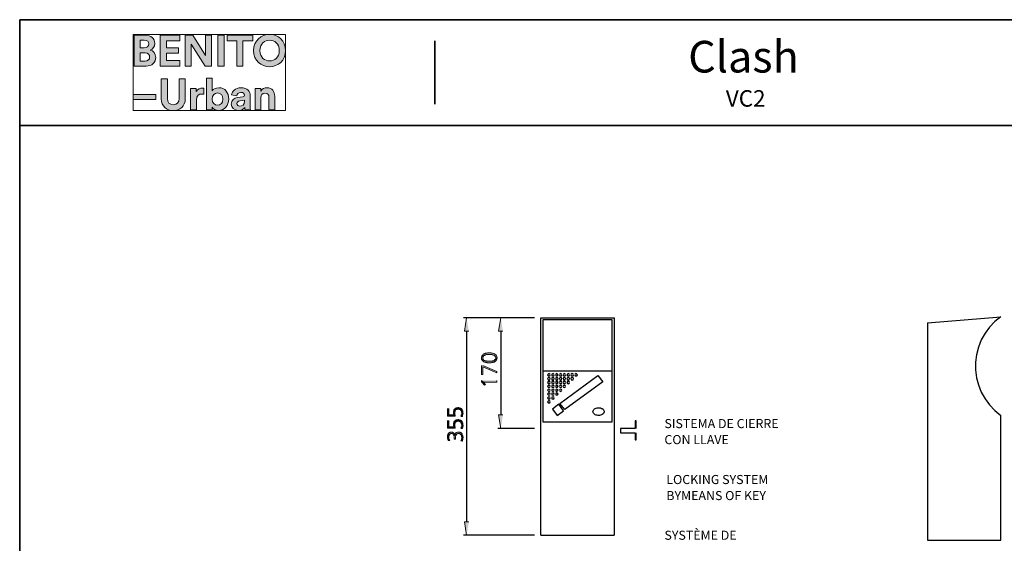
# Model space of a CAD drawing. Units: inches. Extents: x 27 to 55.1, y 5.3 to 25.
# Drawn here: x 27 to 45.7, y 15.1 to 25 of the extents above; entities that cross this region are included whole.
import ezdxf

# ---------------------------------------------------------------- set-up
doc = ezdxf.new("R2010")
doc.units = ezdxf.units.IN
doc.header["$MEASUREMENT"] = 0
doc.layers.add('Capa 1', color=7, linetype='Continuous')

# ---------------------------------------------------------------- blocks, each defined once
blk = doc.blocks.new('block 4')
at = {"layer": 'Capa 1'}
h = blk.add_hatch(color=250, dxfattribs=at)
h.dxf.hatch_style = 2
edge = h.paths.add_edge_path()
edge.add_spline(control_points=[(29.198, 24.743), (29.198, 24.743), (29.198, 24.154), (29.198, 24.154), (29.198, 24.154), (29.426, 24.154), (29.426, 24.154), (29.536, 24.154), (29.608, 24.224), (29.608, 24.319), (29.608, 24.392), (29.561, 24.444), (29.504, 24.459), (29.553, 24.475), (29.589, 24.524), (29.589, 24.585), (29.589, 24.676), (29.524, 24.743), (29.41, 24.743), (29.41, 24.743), (29.198, 24.743), (29.198, 24.743)], knot_values=[0, 0, 0, 0, 1, 1, 1, 2, 2, 2, 3, 3, 3, 4, 4, 4, 5, 5, 5, 6, 6, 6, 7, 7, 7, 7], degree=3, periodic=1)
edge = h.paths.add_edge_path()
edge.add_spline(control_points=[(29.311, 24.5), (29.311, 24.5), (29.311, 24.647), (29.311, 24.647), (29.311, 24.647), (29.392, 24.647), (29.392, 24.647), (29.448, 24.647), (29.477, 24.618), (29.477, 24.574), (29.477, 24.529), (29.445, 24.5), (29.392, 24.5), (29.392, 24.5), (29.311, 24.5), (29.311, 24.5)], knot_values=[0, 0, 0, 0, 1, 1, 1, 2, 2, 2, 3, 3, 3, 4, 4, 4, 5, 5, 5, 5], degree=3, periodic=1)
edge = h.paths.add_edge_path()
edge.add_spline(control_points=[(29.311, 24.25), (29.311, 24.25), (29.311, 24.405), (29.311, 24.405), (29.311, 24.405), (29.406, 24.405), (29.406, 24.405), (29.463, 24.405), (29.493, 24.373), (29.493, 24.327), (29.493, 24.279), (29.46, 24.25), (29.404, 24.25), (29.404, 24.25), (29.311, 24.25), (29.311, 24.25)], knot_values=[0, 0, 0, 0, 1, 1, 1, 2, 2, 2, 3, 3, 3, 4, 4, 4, 5, 5, 5, 5], degree=3, periodic=1)
h.paths.add_polyline_path([(30.062, 24.154), (30.062, 24.263), (29.809, 24.263), (29.809, 24.399), (30.038, 24.399), (30.038, 24.501), (29.809, 24.501), (29.809, 24.636), (30.062, 24.636), (30.062, 24.743), (29.694, 24.743), (29.694, 24.154)])
h.paths.add_polyline_path([(30.667, 24.154), (30.667, 24.743), (30.553, 24.743), (30.553, 24.354), (30.308, 24.743), (30.165, 24.743), (30.165, 24.154), (30.279, 24.154), (30.279, 24.572), (30.547, 24.154)])
h.paths.add_polyline_path([(30.901, 24.743), (30.785, 24.743), (30.785, 24.154), (30.901, 24.154)])
h.paths.add_polyline_path([(31.446, 24.634), (31.446, 24.743), (30.959, 24.743), (30.959, 24.634), (31.144, 24.634), (31.144, 24.154), (31.26, 24.154), (31.26, 24.634)])
edge = h.paths.add_edge_path()
edge.add_spline(control_points=[(31.58, 24.449), (31.58, 24.582), (31.674, 24.645), (31.764, 24.645), (31.855, 24.645), (31.948, 24.582), (31.948, 24.449), (31.948, 24.317), (31.855, 24.253), (31.764, 24.253), (31.674, 24.253), (31.58, 24.317), (31.58, 24.449)], knot_values=[0, 0, 0, 0, 0.035278, 0.035278, 0.035278, 0.070556, 0.070556, 0.070556, 0.105833, 0.105833, 0.105833, 0.141111, 0.141111, 0.141111, 0.141111], degree=3, periodic=0)
edge.add_line((31.58, 24.449), (31.58, 24.449))
edge = h.paths.add_edge_path()
edge.add_spline(control_points=[(31.462, 24.449), (31.462, 24.259), (31.604, 24.142), (31.764, 24.142), (31.924, 24.142), (32.067, 24.259), (32.067, 24.449), (32.067, 24.639), (31.924, 24.756), (31.764, 24.756), (31.604, 24.756), (31.462, 24.639), (31.462, 24.449)], knot_values=[0, 0, 0, 0, 0.035278, 0.035278, 0.035278, 0.070556, 0.070556, 0.070556, 0.105833, 0.105833, 0.105833, 0.141111, 0.141111, 0.141111, 0.141111], degree=3, periodic=0)
edge.add_line((31.462, 24.449), (31.462, 24.449))
h = blk.add_hatch(color=250, dxfattribs=at)
h.dxf.hatch_style = 2
h.paths.add_polyline_path([(29.611, 23.618), (29.182, 23.618), (29.182, 23.523), (29.611, 23.523)])
edge = h.paths.add_edge_path()
edge.add_spline(control_points=[(30.517, 23.735), (30.509, 23.735), (30.501, 23.736), (30.492, 23.736), (30.457, 23.736), (30.4, 23.726), (30.375, 23.672), (30.375, 23.672), (30.375, 23.733), (30.375, 23.733), (30.375, 23.733), (30.268, 23.733), (30.268, 23.733), (30.268, 23.733), (30.268, 23.324), (30.268, 23.324), (30.268, 23.324), (30.378, 23.324), (30.378, 23.324), (30.378, 23.324), (30.378, 23.511), (30.378, 23.511), (30.378, 23.599), (30.428, 23.626), (30.484, 23.626), (30.494, 23.626), (30.505, 23.626), (30.517, 23.623), (30.517, 23.623), (30.517, 23.735), (30.517, 23.735)], knot_values=[0, 0, 0, 0, 1, 1, 1, 2, 2, 2, 3, 3, 3, 4, 4, 4, 5, 5, 5, 6, 6, 6, 7, 7, 7, 8, 8, 8, 9, 9, 9, 10, 10, 10, 10], degree=3, periodic=1)
edge = h.paths.add_edge_path()
edge.add_spline(control_points=[(30.676, 23.324), (30.676, 23.324), (30.676, 23.374), (30.676, 23.374), (30.698, 23.339), (30.741, 23.314), (30.798, 23.314), (30.914, 23.314), (30.99, 23.406), (30.99, 23.53), (30.99, 23.651), (30.921, 23.744), (30.802, 23.744), (30.741, 23.744), (30.696, 23.717), (30.678, 23.688), (30.678, 23.688), (30.678, 23.925), (30.678, 23.925), (30.678, 23.925), (30.569, 23.925), (30.569, 23.925), (30.569, 23.925), (30.569, 23.324), (30.569, 23.324), (30.569, 23.324), (30.676, 23.324), (30.676, 23.324)], knot_values=[0, 0, 0, 0, 1, 1, 1, 2, 2, 2, 3, 3, 3, 4, 4, 4, 5, 5, 5, 6, 6, 6, 7, 7, 7, 8, 8, 8, 9, 9, 9, 9], degree=3, periodic=1)
edge = h.paths.add_edge_path()
edge.add_spline(control_points=[(31.599, 23.559), (31.599, 23.606), (31.627, 23.644), (31.675, 23.644), (31.729, 23.644), (31.751, 23.608), (31.751, 23.563), (31.751, 23.563), (31.751, 23.324), (31.751, 23.324), (31.751, 23.324), (31.861, 23.324), (31.861, 23.324), (31.861, 23.324), (31.861, 23.581), (31.861, 23.581), (31.861, 23.671), (31.815, 23.744), (31.714, 23.744), (31.67, 23.744), (31.621, 23.725), (31.596, 23.682), (31.596, 23.682), (31.596, 23.733), (31.596, 23.733), (31.596, 23.733), (31.488, 23.733), (31.488, 23.733), (31.488, 23.733), (31.488, 23.324), (31.488, 23.324), (31.488, 23.324), (31.599, 23.324), (31.599, 23.324), (31.599, 23.324), (31.599, 23.559), (31.599, 23.559)], knot_values=[0, 0, 0, 0, 1, 1, 1, 2, 2, 2, 3, 3, 3, 4, 4, 4, 5, 5, 5, 6, 6, 6, 7, 7, 7, 8, 8, 8, 9, 9, 9, 10, 10, 10, 11, 11, 11, 12, 12, 12, 12], degree=3, periodic=1)
edge = h.paths.add_edge_path()
edge.add_spline(control_points=[(29.94, 23.311), (30.066, 23.311), (30.167, 23.388), (30.167, 23.532), (30.167, 23.532), (30.167, 23.913), (30.167, 23.913), (30.167, 23.913), (30.052, 23.913), (30.052, 23.913), (30.052, 23.913), (30.052, 23.541), (30.052, 23.541), (30.052, 23.464), (30.01, 23.423), (29.94, 23.423), (29.872, 23.423), (29.829, 23.464), (29.829, 23.541), (29.829, 23.541), (29.829, 23.913), (29.829, 23.913), (29.829, 23.913), (29.714, 23.913), (29.714, 23.913), (29.714, 23.913), (29.714, 23.532), (29.714, 23.532), (29.714, 23.388), (29.814, 23.311), (29.94, 23.311)], knot_values=[0, 0, 0, 0, 0.035278, 0.035278, 0.035278, 0.070556, 0.070556, 0.070556, 0.105833, 0.105833, 0.105833, 0.141111, 0.141111, 0.141111, 0.176389, 0.176389, 0.176389, 0.211667, 0.211667, 0.211667, 0.246945, 0.246945, 0.246945, 0.282222, 0.282222, 0.282222, 0.3175, 0.3175, 0.3175, 0.352778, 0.352778, 0.352778, 0.352778], degree=3, periodic=0)
edge.add_line((29.94, 23.311), (29.94, 23.311))
edge = h.paths.add_edge_path()
edge.add_spline(control_points=[(30.88, 23.529), (30.88, 23.455), (30.835, 23.413), (30.779, 23.413), (30.723, 23.413), (30.676, 23.455), (30.676, 23.529), (30.676, 23.604), (30.723, 23.645), (30.779, 23.645), (30.835, 23.645), (30.88, 23.604), (30.88, 23.529)], knot_values=[0, 0, 0, 0, 0.035278, 0.035278, 0.035278, 0.070556, 0.070556, 0.070556, 0.105833, 0.105833, 0.105833, 0.141111, 0.141111, 0.141111, 0.141111], degree=3, periodic=0)
edge.add_line((30.88, 23.529), (30.88, 23.529))
edge = h.paths.add_edge_path()
edge.add_spline(control_points=[(31.037, 23.435), (31.037, 23.371), (31.09, 23.313), (31.177, 23.313), (31.238, 23.313), (31.276, 23.341), (31.297, 23.373), (31.297, 23.357), (31.299, 23.335), (31.301, 23.324), (31.301, 23.324), (31.403, 23.324), (31.403, 23.324), (31.4, 23.338), (31.398, 23.367), (31.398, 23.389), (31.398, 23.389), (31.398, 23.59), (31.398, 23.59), (31.398, 23.672), (31.35, 23.745), (31.22, 23.745), (31.111, 23.745), (31.052, 23.674), (31.045, 23.61), (31.045, 23.61), (31.143, 23.59), (31.143, 23.59), (31.146, 23.626), (31.173, 23.656), (31.221, 23.656), (31.268, 23.656), (31.29, 23.632), (31.29, 23.603), (31.29, 23.589), (31.282, 23.577), (31.259, 23.574), (31.259, 23.574), (31.158, 23.559), (31.158, 23.559), (31.091, 23.55), (31.037, 23.509), (31.037, 23.435)], knot_values=[0, 0, 0, 0, 0.035278, 0.035278, 0.035278, 0.070556, 0.070556, 0.070556, 0.105833, 0.105833, 0.105833, 0.141111, 0.141111, 0.141111, 0.176389, 0.176389, 0.176389, 0.211667, 0.211667, 0.211667, 0.246945, 0.246945, 0.246945, 0.282222, 0.282222, 0.282222, 0.3175, 0.3175, 0.3175, 0.352778, 0.352778, 0.352778, 0.388056, 0.388056, 0.388056, 0.423334, 0.423334, 0.423334, 0.458611, 0.458611, 0.458611, 0.493889, 0.493889, 0.493889, 0.493889], degree=3, periodic=0)
edge.add_line((31.037, 23.435), (31.037, 23.435))
edge = h.paths.add_edge_path()
edge.add_spline(control_points=[(31.2, 23.395), (31.164, 23.395), (31.147, 23.418), (31.147, 23.443), (31.147, 23.474), (31.169, 23.489), (31.198, 23.494), (31.198, 23.494), (31.29, 23.507), (31.29, 23.507), (31.29, 23.507), (31.29, 23.489), (31.29, 23.489), (31.29, 23.418), (31.247, 23.395), (31.2, 23.395)], knot_values=[0, 0, 0, 0, 0.035278, 0.035278, 0.035278, 0.070556, 0.070556, 0.070556, 0.105833, 0.105833, 0.105833, 0.141111, 0.141111, 0.141111, 0.176389, 0.176389, 0.176389, 0.176389], degree=3, periodic=0)
edge.add_line((31.2, 23.395), (31.2, 23.395))
at = {"layer": 'Capa 1', "lineweight": 0}
for points in [[(29.182, 24.756), (32.067, 24.756), (32.067, 23.311), (29.182, 23.311), (29.182, 24.756)], [(30.062, 24.154), (30.062, 24.263), (29.809, 24.263), (29.809, 24.399), (30.038, 24.399), (30.038, 24.501), (29.809, 24.501), (29.809, 24.636), (30.062, 24.636), (30.062, 24.743), (29.694, 24.743), (29.694, 24.154), (30.062, 24.154)], [(30.667, 24.154), (30.667, 24.743), (30.553, 24.743), (30.553, 24.354), (30.308, 24.743), (30.165, 24.743), (30.165, 24.154), (30.279, 24.154), (30.279, 24.572), (30.547, 24.154), (30.667, 24.154)], [(30.901, 24.743), (30.785, 24.743), (30.785, 24.154), (30.901, 24.154), (30.901, 24.743)], [(31.446, 24.634), (31.446, 24.743), (30.959, 24.743), (30.959, 24.634), (31.144, 24.634), (31.144, 24.154), (31.26, 24.154), (31.26, 24.634), (31.446, 24.634)], [(29.611, 23.618), (29.182, 23.618), (29.182, 23.523), (29.611, 23.523), (29.611, 23.618)]]:
    blk.add_lwpolyline(points, dxfattribs=at)
for points, knots in [([(29.198, 24.743), (29.198, 24.743), (29.198, 24.154), (29.198, 24.154), (29.198, 24.154), (29.426, 24.154), (29.426, 24.154), (29.536, 24.154), (29.608, 24.224), (29.608, 24.319), (29.608, 24.392), (29.561, 24.444), (29.504, 24.459), (29.553, 24.475), (29.589, 24.524), (29.589, 24.585), (29.589, 24.676), (29.524, 24.743), (29.41, 24.743), (29.41, 24.743), (29.198, 24.743), (29.198, 24.743)], [0, 0, 0, 0, 1, 1, 1, 2, 2, 2, 3, 3, 3, 4, 4, 4, 5, 5, 5, 6, 6, 6, 7, 7, 7, 7]), ([(29.311, 24.5), (29.311, 24.5), (29.311, 24.647), (29.311, 24.647), (29.311, 24.647), (29.392, 24.647), (29.392, 24.647), (29.448, 24.647), (29.477, 24.618), (29.477, 24.574), (29.477, 24.529), (29.445, 24.5), (29.392, 24.5), (29.392, 24.5), (29.311, 24.5), (29.311, 24.5)], [0, 0, 0, 0, 1, 1, 1, 2, 2, 2, 3, 3, 3, 4, 4, 4, 5, 5, 5, 5]), ([(31.462, 24.449), (31.462, 24.259), (31.604, 24.142), (31.764, 24.142), (31.924, 24.142), (32.067, 24.259), (32.067, 24.449), (32.067, 24.639), (31.924, 24.756), (31.764, 24.756), (31.604, 24.756), (31.462, 24.639), (31.462, 24.449)], [0, 0, 0, 0, 1, 1, 1, 2, 2, 2, 3, 3, 3, 4, 4, 4, 4]), ([(31.58, 24.449), (31.58, 24.582), (31.674, 24.645), (31.764, 24.645), (31.855, 24.645), (31.948, 24.582), (31.948, 24.449), (31.948, 24.317), (31.855, 24.253), (31.764, 24.253), (31.674, 24.253), (31.58, 24.317), (31.58, 24.449)], [0, 0, 0, 0, 1, 1, 1, 2, 2, 2, 3, 3, 3, 4, 4, 4, 4]), ([(29.311, 24.25), (29.311, 24.25), (29.311, 24.405), (29.311, 24.405), (29.311, 24.405), (29.406, 24.405), (29.406, 24.405), (29.463, 24.405), (29.493, 24.373), (29.493, 24.327), (29.493, 24.279), (29.46, 24.25), (29.404, 24.25), (29.404, 24.25), (29.311, 24.25), (29.311, 24.25)], [0, 0, 0, 0, 1, 1, 1, 2, 2, 2, 3, 3, 3, 4, 4, 4, 5, 5, 5, 5]), ([(29.94, 23.311), (30.066, 23.311), (30.167, 23.388), (30.167, 23.532), (30.167, 23.532), (30.167, 23.913), (30.167, 23.913), (30.167, 23.913), (30.052, 23.913), (30.052, 23.913), (30.052, 23.913), (30.052, 23.541), (30.052, 23.541), (30.052, 23.464), (30.01, 23.423), (29.94, 23.423), (29.872, 23.423), (29.829, 23.464), (29.829, 23.541), (29.829, 23.541), (29.829, 23.913), (29.829, 23.913), (29.829, 23.913), (29.714, 23.913), (29.714, 23.913), (29.714, 23.913), (29.714, 23.532), (29.714, 23.532), (29.714, 23.388), (29.814, 23.311), (29.94, 23.311)], [0, 0, 0, 0, 1, 1, 1, 2, 2, 2, 3, 3, 3, 4, 4, 4, 5, 5, 5, 6, 6, 6, 7, 7, 7, 8, 8, 8, 9, 9, 9, 10, 10, 10, 10]), ([(30.676, 23.324), (30.676, 23.324), (30.676, 23.374), (30.676, 23.374), (30.698, 23.339), (30.741, 23.314), (30.798, 23.314), (30.914, 23.314), (30.99, 23.406), (30.99, 23.53), (30.99, 23.651), (30.921, 23.744), (30.802, 23.744), (30.741, 23.744), (30.696, 23.717), (30.678, 23.688), (30.678, 23.688), (30.678, 23.925), (30.678, 23.925), (30.678, 23.925), (30.569, 23.925), (30.569, 23.925), (30.569, 23.925), (30.569, 23.324), (30.569, 23.324), (30.569, 23.324), (30.676, 23.324), (30.676, 23.324)], [0, 0, 0, 0, 1, 1, 1, 2, 2, 2, 3, 3, 3, 4, 4, 4, 5, 5, 5, 6, 6, 6, 7, 7, 7, 8, 8, 8, 9, 9, 9, 9]), ([(30.517, 23.735), (30.509, 23.735), (30.501, 23.736), (30.492, 23.736), (30.457, 23.736), (30.4, 23.726), (30.375, 23.672), (30.375, 23.672), (30.375, 23.733), (30.375, 23.733), (30.375, 23.733), (30.268, 23.733), (30.268, 23.733), (30.268, 23.733), (30.268, 23.324), (30.268, 23.324), (30.268, 23.324), (30.378, 23.324), (30.378, 23.324), (30.378, 23.324), (30.378, 23.511), (30.378, 23.511), (30.378, 23.599), (30.428, 23.626), (30.484, 23.626), (30.494, 23.626), (30.505, 23.626), (30.517, 23.623), (30.517, 23.623), (30.517, 23.735), (30.517, 23.735)], [0, 0, 0, 0, 1, 1, 1, 2, 2, 2, 3, 3, 3, 4, 4, 4, 5, 5, 5, 6, 6, 6, 7, 7, 7, 8, 8, 8, 9, 9, 9, 10, 10, 10, 10]), ([(31.037, 23.435), (31.037, 23.371), (31.09, 23.313), (31.177, 23.313), (31.238, 23.313), (31.276, 23.341), (31.297, 23.373), (31.297, 23.357), (31.299, 23.335), (31.301, 23.324), (31.301, 23.324), (31.403, 23.324), (31.403, 23.324), (31.4, 23.338), (31.398, 23.367), (31.398, 23.389), (31.398, 23.389), (31.398, 23.59), (31.398, 23.59), (31.398, 23.672), (31.35, 23.745), (31.22, 23.745), (31.111, 23.745), (31.052, 23.674), (31.045, 23.61), (31.045, 23.61), (31.143, 23.59), (31.143, 23.59), (31.146, 23.626), (31.173, 23.656), (31.221, 23.656), (31.268, 23.656), (31.29, 23.632), (31.29, 23.603), (31.29, 23.589), (31.282, 23.577), (31.259, 23.574), (31.259, 23.574), (31.158, 23.559), (31.158, 23.559), (31.091, 23.55), (31.037, 23.509), (31.037, 23.435)], [0, 0, 0, 0, 1, 1, 1, 2, 2, 2, 3, 3, 3, 4, 4, 4, 5, 5, 5, 6, 6, 6, 7, 7, 7, 8, 8, 8, 9, 9, 9, 10, 10, 10, 11, 11, 11, 12, 12, 12, 13, 13, 13, 14, 14, 14, 14]), ([(31.599, 23.559), (31.599, 23.606), (31.627, 23.644), (31.675, 23.644), (31.729, 23.644), (31.751, 23.608), (31.751, 23.563), (31.751, 23.563), (31.751, 23.324), (31.751, 23.324), (31.751, 23.324), (31.861, 23.324), (31.861, 23.324), (31.861, 23.324), (31.861, 23.581), (31.861, 23.581), (31.861, 23.671), (31.815, 23.744), (31.714, 23.744), (31.67, 23.744), (31.621, 23.725), (31.596, 23.682), (31.596, 23.682), (31.596, 23.733), (31.596, 23.733), (31.596, 23.733), (31.488, 23.733), (31.488, 23.733), (31.488, 23.733), (31.488, 23.324), (31.488, 23.324), (31.488, 23.324), (31.599, 23.324), (31.599, 23.324), (31.599, 23.324), (31.599, 23.559), (31.599, 23.559)], [0, 0, 0, 0, 1, 1, 1, 2, 2, 2, 3, 3, 3, 4, 4, 4, 5, 5, 5, 6, 6, 6, 7, 7, 7, 8, 8, 8, 9, 9, 9, 10, 10, 10, 11, 11, 11, 12, 12, 12, 12]), ([(30.88, 23.529), (30.88, 23.455), (30.835, 23.413), (30.779, 23.413), (30.723, 23.413), (30.676, 23.455), (30.676, 23.529), (30.676, 23.604), (30.723, 23.645), (30.779, 23.645), (30.835, 23.645), (30.88, 23.604), (30.88, 23.529)], [0, 0, 0, 0, 1, 1, 1, 2, 2, 2, 3, 3, 3, 4, 4, 4, 4]), ([(31.2, 23.395), (31.164, 23.395), (31.147, 23.418), (31.147, 23.443), (31.147, 23.474), (31.169, 23.489), (31.198, 23.494), (31.198, 23.494), (31.29, 23.507), (31.29, 23.507), (31.29, 23.507), (31.29, 23.489), (31.29, 23.489), (31.29, 23.418), (31.247, 23.395), (31.2, 23.395)], [0, 0, 0, 0, 1, 1, 1, 2, 2, 2, 3, 3, 3, 4, 4, 4, 5, 5, 5, 5])]:
    blk.add_open_spline(points, degree=3, knots=knots, dxfattribs=at)

msp = doc.modelspace()

# ---------------------------------------------------------------- hatches: boundary and pattern name
at = {"layer": 'Capa 1'}
for points in [[(35.54, 19.129), (35.454, 19.129), (35.494, 19.383)], [(36.183, 19.129), (36.102, 19.129), (36.143, 19.383)], [(35.778, 18.628), (35.778, 18.602), (35.783, 18.597), (35.783, 18.587), (35.788, 18.582), (35.793, 18.577), (35.798, 18.572), (35.803, 18.567), (35.808, 18.562), (35.813, 18.557), (35.818, 18.551), (35.824, 18.551), (35.834, 18.546), (35.839, 18.541), (35.854, 18.541), (35.859, 18.536), (35.879, 18.536), (35.884, 18.531), (35.96, 18.531), (35.971, 18.536), (35.991, 18.536), (36.001, 18.541), (36.006, 18.541), (36.011, 18.546), (36.021, 18.546), (36.026, 18.551), (36.031, 18.557), (36.036, 18.557), (36.042, 18.562), (36.047, 18.567), (36.047, 18.628), (36.047, 18.617), (36.042, 18.607), (36.042, 18.602), (36.036, 18.597), (36.031, 18.592), (36.026, 18.587), (36.021, 18.582), (36.016, 18.577), (36.011, 18.572), (36.001, 18.572), (35.991, 18.567), (35.986, 18.567), (35.981, 18.562), (35.874, 18.562), (35.864, 18.567), (35.849, 18.567), (35.844, 18.572), (35.839, 18.572), (35.834, 18.577), (35.829, 18.577), (35.818, 18.582), (35.813, 18.587), (35.808, 18.597), (35.808, 18.602), (35.803, 18.607), (35.803, 18.622), (35.798, 18.683), (35.793, 18.678), (35.788, 18.668), (35.788, 18.663), (35.783, 18.658), (35.778, 18.648), (35.778, 18.633)], [(35.798, 18.683), (35.803, 18.622), (35.803, 18.638), (35.808, 18.648), (35.808, 18.653), (35.813, 18.658), (35.818, 18.663), (35.824, 18.668), (35.834, 18.673), (35.839, 18.678), (35.849, 18.678), (35.854, 18.683), (35.859, 18.683), (35.869, 18.688), (35.976, 18.688), (35.981, 18.683), (35.996, 18.683), (36.001, 18.678), (36.006, 18.678), (36.016, 18.673), (36.021, 18.673), (36.026, 18.668), (36.031, 18.658), (36.036, 18.653), (36.042, 18.648), (36.042, 18.643), (36.047, 18.633), (36.047, 18.567), (36.052, 18.572), (36.057, 18.582), (36.062, 18.587), (36.062, 18.592), (36.067, 18.602), (36.067, 18.617), (36.072, 18.622), (36.072, 18.633), (36.067, 18.638), (36.067, 18.653), (36.062, 18.663), (36.057, 18.668), (36.057, 18.673), (36.052, 18.678), (36.047, 18.683), (36.036, 18.688), (36.031, 18.693), (36.026, 18.699), (36.021, 18.699), (36.016, 18.704), (36.006, 18.709), (35.996, 18.709), (35.986, 18.714), (35.971, 18.714), (35.96, 18.719), (35.889, 18.719), (35.879, 18.714), (35.854, 18.714), (35.849, 18.709), (35.839, 18.709), (35.834, 18.704), (35.829, 18.704), (35.824, 18.699), (35.813, 18.693), (35.803, 18.688)], [(35.778, 18.481), (35.778, 18.308), (35.803, 18.308), (35.803, 18.455), (36.067, 18.339), (36.067, 18.369), (35.803, 18.481)], [(35.778, 18.197), (35.778, 18.171), (35.834, 18.105), (35.854, 18.121), (35.813, 18.166)], [(35.778, 18.197), (35.813, 18.166), (36.067, 18.166), (36.067, 18.197)], [(35.134, 17.669), (35.134, 17.522), (35.281, 17.522), (35.281, 17.527), (35.276, 17.533), (35.276, 17.548), (35.271, 17.558), (35.271, 17.659), (35.266, 17.654), (35.261, 17.649), (35.256, 17.639), (35.256, 17.634), (35.251, 17.548), (35.159, 17.553), (35.159, 17.669)], [(35.246, 17.593), (35.246, 17.573), (35.251, 17.563), (35.251, 17.548), (35.256, 17.634), (35.251, 17.629), (35.251, 17.619), (35.246, 17.609), (35.246, 17.604)], [(35.271, 17.659), (35.271, 17.583), (35.271, 17.598), (35.276, 17.609), (35.276, 17.619), (35.281, 17.629), (35.286, 17.634), (35.286, 17.639), (35.291, 17.644), (35.296, 17.644), (35.306, 17.649), (35.312, 17.649), (35.317, 17.654), (35.352, 17.654), (35.357, 17.649), (35.367, 17.649), (35.372, 17.644), (35.377, 17.639), (35.383, 17.634), (35.388, 17.629), (35.388, 17.624), (35.393, 17.619), (35.398, 17.614), (35.398, 17.593), (35.403, 17.588), (35.403, 17.578), (35.408, 17.649), (35.403, 17.654), (35.398, 17.659), (35.393, 17.664), (35.388, 17.669), (35.377, 17.674), (35.372, 17.674), (35.362, 17.68), (35.347, 17.68), (35.342, 17.685), (35.327, 17.685), (35.317, 17.68), (35.301, 17.68), (35.296, 17.674), (35.286, 17.674), (35.281, 17.669), (35.276, 17.664)], [(35.388, 17.517), (35.418, 17.517), (35.418, 17.533), (35.423, 17.543), (35.423, 17.558), (35.428, 17.568), (35.428, 17.578), (35.423, 17.588), (35.423, 17.614), (35.418, 17.624), (35.418, 17.629), (35.413, 17.639), (35.408, 17.644), (35.408, 17.649), (35.403, 17.578), (35.403, 17.563), (35.398, 17.553), (35.398, 17.548), (35.393, 17.538), (35.393, 17.527), (35.388, 17.522)], [(36.183, 17.543), (36.102, 17.543), (36.143, 17.289)], [(35.134, 17.441), (35.134, 17.294), (35.281, 17.294), (35.281, 17.299), (35.276, 17.304), (35.276, 17.32), (35.271, 17.33), (35.271, 17.431), (35.266, 17.426), (35.261, 17.421), (35.256, 17.411), (35.256, 17.406), (35.251, 17.32), (35.159, 17.325), (35.159, 17.441)], [(35.246, 17.365), (35.246, 17.345), (35.251, 17.335), (35.251, 17.32), (35.256, 17.406), (35.251, 17.401), (35.251, 17.391), (35.246, 17.38), (35.246, 17.375)], [(35.271, 17.431), (35.271, 17.355), (35.271, 17.37), (35.276, 17.38), (35.276, 17.391), (35.281, 17.401), (35.286, 17.406), (35.286, 17.411), (35.291, 17.416), (35.296, 17.416), (35.306, 17.421), (35.312, 17.421), (35.317, 17.426), (35.352, 17.426), (35.357, 17.421), (35.367, 17.421), (35.372, 17.416), (35.377, 17.411), (35.383, 17.406), (35.388, 17.401), (35.388, 17.396), (35.393, 17.391), (35.398, 17.386), (35.398, 17.365), (35.403, 17.36), (35.403, 17.35), (35.408, 17.421), (35.403, 17.426), (35.398, 17.431), (35.393, 17.436), (35.388, 17.441), (35.377, 17.446), (35.372, 17.446), (35.362, 17.451), (35.347, 17.451), (35.342, 17.456), (35.327, 17.456), (35.317, 17.451), (35.301, 17.451), (35.296, 17.446), (35.286, 17.446), (35.281, 17.441), (35.276, 17.436)], [(35.388, 17.289), (35.418, 17.289), (35.418, 17.304), (35.423, 17.315), (35.423, 17.33), (35.428, 17.34), (35.428, 17.35), (35.423, 17.36), (35.423, 17.386), (35.418, 17.396), (35.418, 17.401), (35.413, 17.411), (35.408, 17.416), (35.408, 17.421), (35.403, 17.35), (35.403, 17.335), (35.398, 17.325), (35.398, 17.32), (35.393, 17.309), (35.393, 17.299), (35.388, 17.294)], [(35.134, 17.132), (35.134, 17.102), (35.139, 17.097), (35.139, 17.081), (35.144, 17.071), (35.144, 17.061), (35.175, 17.061), (35.17, 17.071), (35.165, 17.076), (35.165, 17.086), (35.159, 17.097), (35.159, 17.203), (35.154, 17.198), (35.149, 17.193), (35.144, 17.188), (35.144, 17.178), (35.139, 17.173), (35.139, 17.162), (35.134, 17.157), (35.134, 17.137)], [(35.159, 17.203), (35.159, 17.127), (35.159, 17.152), (35.165, 17.162), (35.17, 17.168), (35.17, 17.173), (35.175, 17.178), (35.185, 17.183), (35.19, 17.188), (35.195, 17.193), (35.22, 17.193), (35.225, 17.188), (35.23, 17.183), (35.241, 17.183), (35.246, 17.173), (35.246, 17.168), (35.251, 17.162), (35.251, 17.157), (35.256, 17.152), (35.256, 17.147), (35.261, 17.137), (35.261, 17.086), (35.286, 17.086), (35.286, 17.137), (35.291, 17.147), (35.291, 17.152), (35.296, 17.162), (35.296, 17.168), (35.301, 17.173), (35.306, 17.178), (35.312, 17.183), (35.317, 17.188), (35.327, 17.188), (35.332, 17.193), (35.352, 17.193), (35.362, 17.188), (35.367, 17.188), (35.372, 17.183), (35.377, 17.178), (35.388, 17.173), (35.393, 17.162), (35.393, 17.157), (35.398, 17.152), (35.398, 17.132), (35.403, 17.127), (35.403, 17.117), (35.403, 17.193), (35.398, 17.198), (35.393, 17.203), (35.388, 17.208), (35.383, 17.213), (35.372, 17.213), (35.367, 17.218), (35.322, 17.218), (35.312, 17.213), (35.306, 17.213), (35.301, 17.208), (35.291, 17.203), (35.286, 17.198), (35.281, 17.188), (35.276, 17.183), (35.276, 17.157), (35.271, 17.162), (35.271, 17.173), (35.266, 17.178), (35.266, 17.183), (35.261, 17.193), (35.256, 17.198), (35.251, 17.203), (35.241, 17.208), (35.235, 17.213), (35.23, 17.218), (35.185, 17.218), (35.175, 17.213), (35.17, 17.213), (35.165, 17.208)], [(35.388, 17.051), (35.413, 17.046), (35.418, 17.056), (35.418, 17.061), (35.423, 17.071), (35.423, 17.097), (35.428, 17.107), (35.428, 17.117), (35.428, 17.122), (35.423, 17.132), (35.423, 17.147), (35.418, 17.157), (35.418, 17.162), (35.413, 17.173), (35.413, 17.178), (35.408, 17.183), (35.403, 17.193), (35.403, 17.107), (35.398, 17.097), (35.398, 17.071), (35.393, 17.061), (35.388, 17.056)], [(35.54, 15.52), (35.454, 15.52), (35.494, 15.266)]]:
    msp.add_hatch(color=7, dxfattribs=at).paths.add_polyline_path(points)

# ---------------------------------------------------------------- linework, layer by layer
at = {"layer": 'Capa 1', "color": 7, "lineweight": 35}
for points in [[(27.032, 5.697), (27.032, 25.034)], [(45.032, 25.034), (27.032, 25.034)], [(54.731, 25.034), (27.032, 25.034)], [(34.893, 23.434), (34.893, 24.632)], [(27.032, 23.032), (54.731, 23.032)]]:
    msp.add_lwpolyline(points, dxfattribs=at)
at = {"layer": 'Capa 1', "lineweight": 0}
for points in [[(29.182, 24.756), (32.067, 24.756), (32.067, 23.311), (29.182, 23.311), (29.182, 24.756)], [(35.54, 19.129), (35.454, 19.129), (35.494, 19.383)], [(36.183, 19.129), (36.102, 19.129), (36.143, 19.383)], [(35.778, 18.628), (35.778, 18.602), (35.783, 18.597), (35.783, 18.587), (35.788, 18.582), (35.793, 18.577), (35.798, 18.572), (35.803, 18.567), (35.808, 18.562), (35.813, 18.557), (35.818, 18.551), (35.824, 18.551), (35.834, 18.546), (35.839, 18.541), (35.854, 18.541), (35.859, 18.536), (35.879, 18.536), (35.884, 18.531), (35.96, 18.531), (35.971, 18.536), (35.991, 18.536), (36.001, 18.541), (36.006, 18.541), (36.011, 18.546), (36.021, 18.546), (36.026, 18.551), (36.031, 18.557), (36.036, 18.557), (36.042, 18.562), (36.047, 18.567), (36.047, 18.628), (36.047, 18.617), (36.042, 18.607), (36.042, 18.602), (36.036, 18.597), (36.031, 18.592), (36.026, 18.587), (36.021, 18.582), (36.016, 18.577), (36.011, 18.572), (36.001, 18.572), (35.991, 18.567), (35.986, 18.567), (35.981, 18.562), (35.874, 18.562), (35.864, 18.567), (35.849, 18.567), (35.844, 18.572), (35.839, 18.572), (35.834, 18.577), (35.829, 18.577), (35.818, 18.582), (35.813, 18.587), (35.808, 18.597), (35.808, 18.602), (35.803, 18.607), (35.803, 18.622), (35.798, 18.683), (35.793, 18.678), (35.788, 18.668), (35.788, 18.663), (35.783, 18.658), (35.778, 18.648), (35.778, 18.633)], [(35.798, 18.683), (35.803, 18.622), (35.803, 18.638), (35.808, 18.648), (35.808, 18.653), (35.813, 18.658), (35.818, 18.663), (35.824, 18.668), (35.834, 18.673), (35.839, 18.678), (35.849, 18.678), (35.854, 18.683), (35.859, 18.683), (35.869, 18.688), (35.976, 18.688), (35.981, 18.683), (35.996, 18.683), (36.001, 18.678), (36.006, 18.678), (36.016, 18.673), (36.021, 18.673), (36.026, 18.668), (36.031, 18.658), (36.036, 18.653), (36.042, 18.648), (36.042, 18.643), (36.047, 18.633), (36.047, 18.567), (36.052, 18.572), (36.057, 18.582), (36.062, 18.587), (36.062, 18.592), (36.067, 18.602), (36.067, 18.617), (36.072, 18.622), (36.072, 18.633), (36.067, 18.638), (36.067, 18.653), (36.062, 18.663), (36.057, 18.668), (36.057, 18.673), (36.052, 18.678), (36.047, 18.683), (36.036, 18.688), (36.031, 18.693), (36.026, 18.699), (36.021, 18.699), (36.016, 18.704), (36.006, 18.709), (35.996, 18.709), (35.986, 18.714), (35.971, 18.714), (35.96, 18.719), (35.889, 18.719), (35.879, 18.714), (35.854, 18.714), (35.849, 18.709), (35.839, 18.709), (35.834, 18.704), (35.829, 18.704), (35.824, 18.699), (35.813, 18.693), (35.803, 18.688)], [(35.778, 18.481), (35.778, 18.308), (35.803, 18.308), (35.803, 18.455), (36.067, 18.339), (36.067, 18.369), (35.803, 18.481)], [(35.778, 18.197), (35.778, 18.171), (35.834, 18.105), (35.854, 18.121), (35.813, 18.166)], [(35.778, 18.197), (35.813, 18.166), (36.067, 18.166), (36.067, 18.197)], [(35.134, 17.669), (35.134, 17.522), (35.281, 17.522), (35.281, 17.527), (35.276, 17.533), (35.276, 17.548), (35.271, 17.558), (35.271, 17.659), (35.266, 17.654), (35.261, 17.649), (35.256, 17.639), (35.256, 17.634), (35.251, 17.548), (35.159, 17.553), (35.159, 17.669)], [(35.246, 17.593), (35.246, 17.573), (35.251, 17.563), (35.251, 17.548), (35.256, 17.634), (35.251, 17.629), (35.251, 17.619), (35.246, 17.609), (35.246, 17.604)], [(35.271, 17.659), (35.271, 17.583), (35.271, 17.598), (35.276, 17.609), (35.276, 17.619), (35.281, 17.629), (35.286, 17.634), (35.286, 17.639), (35.291, 17.644), (35.296, 17.644), (35.306, 17.649), (35.312, 17.649), (35.317, 17.654), (35.352, 17.654), (35.357, 17.649), (35.367, 17.649), (35.372, 17.644), (35.377, 17.639), (35.383, 17.634), (35.388, 17.629), (35.388, 17.624), (35.393, 17.619), (35.398, 17.614), (35.398, 17.593), (35.403, 17.588), (35.403, 17.578), (35.408, 17.649), (35.403, 17.654), (35.398, 17.659), (35.393, 17.664), (35.388, 17.669), (35.377, 17.674), (35.372, 17.674), (35.362, 17.68), (35.347, 17.68), (35.342, 17.685), (35.327, 17.685), (35.317, 17.68), (35.301, 17.68), (35.296, 17.674), (35.286, 17.674), (35.281, 17.669), (35.276, 17.664)], [(35.388, 17.517), (35.418, 17.517), (35.418, 17.533), (35.423, 17.543), (35.423, 17.558), (35.428, 17.568), (35.428, 17.578), (35.423, 17.588), (35.423, 17.614), (35.418, 17.624), (35.418, 17.629), (35.413, 17.639), (35.408, 17.644), (35.408, 17.649), (35.403, 17.578), (35.403, 17.563), (35.398, 17.553), (35.398, 17.548), (35.393, 17.538), (35.393, 17.527), (35.388, 17.522)], [(36.183, 17.543), (36.102, 17.543), (36.143, 17.289)], [(35.134, 17.441), (35.134, 17.294), (35.281, 17.294), (35.281, 17.299), (35.276, 17.304), (35.276, 17.32), (35.271, 17.33), (35.271, 17.431), (35.266, 17.426), (35.261, 17.421), (35.256, 17.411), (35.256, 17.406), (35.251, 17.32), (35.159, 17.325), (35.159, 17.441)], [(35.246, 17.365), (35.246, 17.345), (35.251, 17.335), (35.251, 17.32), (35.256, 17.406), (35.251, 17.401), (35.251, 17.391), (35.246, 17.38), (35.246, 17.375)], [(35.271, 17.431), (35.271, 17.355), (35.271, 17.37), (35.276, 17.38), (35.276, 17.391), (35.281, 17.401), (35.286, 17.406), (35.286, 17.411), (35.291, 17.416), (35.296, 17.416), (35.306, 17.421), (35.312, 17.421), (35.317, 17.426), (35.352, 17.426), (35.357, 17.421), (35.367, 17.421), (35.372, 17.416), (35.377, 17.411), (35.383, 17.406), (35.388, 17.401), (35.388, 17.396), (35.393, 17.391), (35.398, 17.386), (35.398, 17.365), (35.403, 17.36), (35.403, 17.35), (35.408, 17.421), (35.403, 17.426), (35.398, 17.431), (35.393, 17.436), (35.388, 17.441), (35.377, 17.446), (35.372, 17.446), (35.362, 17.451), (35.347, 17.451), (35.342, 17.456), (35.327, 17.456), (35.317, 17.451), (35.301, 17.451), (35.296, 17.446), (35.286, 17.446), (35.281, 17.441), (35.276, 17.436)], [(35.388, 17.289), (35.418, 17.289), (35.418, 17.304), (35.423, 17.315), (35.423, 17.33), (35.428, 17.34), (35.428, 17.35), (35.423, 17.36), (35.423, 17.386), (35.418, 17.396), (35.418, 17.401), (35.413, 17.411), (35.408, 17.416), (35.408, 17.421), (35.403, 17.35), (35.403, 17.335), (35.398, 17.325), (35.398, 17.32), (35.393, 17.309), (35.393, 17.299), (35.388, 17.294)], [(35.134, 17.132), (35.134, 17.102), (35.139, 17.097), (35.139, 17.081), (35.144, 17.071), (35.144, 17.061), (35.175, 17.061), (35.17, 17.071), (35.165, 17.076), (35.165, 17.086), (35.159, 17.097), (35.159, 17.203), (35.154, 17.198), (35.149, 17.193), (35.144, 17.188), (35.144, 17.178), (35.139, 17.173), (35.139, 17.162), (35.134, 17.157), (35.134, 17.137)], [(35.159, 17.203), (35.159, 17.127), (35.159, 17.152), (35.165, 17.162), (35.17, 17.168), (35.17, 17.173), (35.175, 17.178), (35.185, 17.183), (35.19, 17.188), (35.195, 17.193), (35.22, 17.193), (35.225, 17.188), (35.23, 17.183), (35.241, 17.183), (35.246, 17.173), (35.246, 17.168), (35.251, 17.162), (35.251, 17.157), (35.256, 17.152), (35.256, 17.147), (35.261, 17.137), (35.261, 17.086), (35.286, 17.086), (35.286, 17.137), (35.291, 17.147), (35.291, 17.152), (35.296, 17.162), (35.296, 17.168), (35.301, 17.173), (35.306, 17.178), (35.312, 17.183), (35.317, 17.188), (35.327, 17.188), (35.332, 17.193), (35.352, 17.193), (35.362, 17.188), (35.367, 17.188), (35.372, 17.183), (35.377, 17.178), (35.388, 17.173), (35.393, 17.162), (35.393, 17.157), (35.398, 17.152), (35.398, 17.132), (35.403, 17.127), (35.403, 17.117), (35.403, 17.193), (35.398, 17.198), (35.393, 17.203), (35.388, 17.208), (35.383, 17.213), (35.372, 17.213), (35.367, 17.218), (35.322, 17.218), (35.312, 17.213), (35.306, 17.213), (35.301, 17.208), (35.291, 17.203), (35.286, 17.198), (35.281, 17.188), (35.276, 17.183), (35.276, 17.157), (35.271, 17.162), (35.271, 17.173), (35.266, 17.178), (35.266, 17.183), (35.261, 17.193), (35.256, 17.198), (35.251, 17.203), (35.241, 17.208), (35.235, 17.213), (35.23, 17.218), (35.185, 17.218), (35.175, 17.213), (35.17, 17.213), (35.165, 17.208)], [(35.388, 17.051), (35.413, 17.046), (35.418, 17.056), (35.418, 17.061), (35.423, 17.071), (35.423, 17.097), (35.428, 17.107), (35.428, 17.117), (35.428, 17.122), (35.423, 17.132), (35.423, 17.147), (35.418, 17.157), (35.418, 17.162), (35.413, 17.173), (35.413, 17.178), (35.408, 17.183), (35.403, 17.193), (35.403, 17.107), (35.398, 17.097), (35.398, 17.071), (35.393, 17.061), (35.388, 17.056)], [(35.54, 15.52), (35.454, 15.52), (35.494, 15.266)]]:
    msp.add_lwpolyline(points, dxfattribs=at)
at = {"layer": 'Capa 1', "color": 7, "lineweight": 25}
for points in [[(44.223, 19.289), (45.612, 19.406), (45.5, 19.314), (45.399, 19.208), (45.313, 19.091), (45.242, 18.965), (45.186, 18.828), (45.151, 18.686), (45.13, 18.544), (45.13, 18.397), (45.151, 18.25), (45.186, 18.113), (45.242, 17.976), (45.313, 17.849), (45.399, 17.733), (45.5, 17.626), (45.612, 17.535)], [(36.782, 19.383), (35.438, 19.383)], [(36.903, 19.383), (38.292, 19.383), (38.292, 15.266)], [(36.903, 15.266), (36.903, 19.383)], [(38.252, 17.411), (38.252, 19.347), (36.939, 19.347), (36.939, 17.411), (38.252, 17.411)], [(44.223, 19.289), (44.223, 15.173), (45.612, 15.173), (45.612, 17.535)], [(35.494, 19.129), (35.494, 15.52)], [(36.143, 19.129), (36.143, 17.543)], [(36.939, 18.379), (38.252, 18.379)], [(37.076, 18.303), (37.071, 18.318), (37.055, 18.328), (37.04, 18.318), (37.03, 18.303), (37.04, 18.288), (37.055, 18.283), (37.071, 18.288), (37.076, 18.303)], [(37.152, 18.303), (37.147, 18.318), (37.132, 18.328), (37.111, 18.318), (37.106, 18.303), (37.111, 18.288), (37.132, 18.283), (37.147, 18.288), (37.152, 18.303)], [(37.228, 18.303), (37.218, 18.318), (37.202, 18.328), (37.187, 18.318), (37.182, 18.303), (37.187, 18.288), (37.202, 18.283), (37.218, 18.288), (37.228, 18.303)], [(37.299, 18.303), (37.294, 18.318), (37.279, 18.328), (37.263, 18.318), (37.253, 18.303), (37.263, 18.288), (37.279, 18.283), (37.294, 18.288), (37.299, 18.303)], [(37.263, 17.761), (37.983, 18.293), (38.074, 18.171), (37.355, 17.644), (37.263, 17.761)], [(37.37, 18.303), (37.36, 18.318), (37.344, 18.328), (37.329, 18.318), (37.324, 18.303), (37.329, 18.288), (37.344, 18.283), (37.36, 18.288), (37.37, 18.303)], [(37.441, 18.303), (37.436, 18.318), (37.42, 18.328), (37.405, 18.318), (37.395, 18.303), (37.405, 18.288), (37.42, 18.283), (37.436, 18.288), (37.441, 18.303)], [(37.517, 18.303), (37.512, 18.318), (37.491, 18.328), (37.476, 18.318), (37.471, 18.303), (37.476, 18.288), (37.491, 18.283), (37.512, 18.288), (37.517, 18.303)], [(37.593, 18.303), (37.583, 18.318), (37.567, 18.328), (37.552, 18.318), (37.547, 18.303), (37.552, 18.288), (37.567, 18.283), (37.583, 18.288), (37.593, 18.303)], [(37.076, 18.232), (37.071, 18.247), (37.055, 18.252), (37.04, 18.247), (37.03, 18.232), (37.04, 18.212), (37.055, 18.207), (37.071, 18.212), (37.076, 18.232)], [(37.076, 18.161), (37.071, 18.176), (37.055, 18.181), (37.04, 18.176), (37.03, 18.161), (37.04, 18.141), (37.055, 18.136), (37.071, 18.141), (37.076, 18.161)], [(37.076, 18.085), (37.071, 18.1), (37.055, 18.11), (37.04, 18.1), (37.03, 18.085), (37.04, 18.07), (37.055, 18.065), (37.071, 18.07), (37.076, 18.085)], [(37.152, 18.232), (37.147, 18.247), (37.132, 18.252), (37.111, 18.247), (37.106, 18.232), (37.111, 18.212), (37.132, 18.207), (37.147, 18.212), (37.152, 18.232)], [(37.152, 18.161), (37.147, 18.176), (37.132, 18.181), (37.111, 18.176), (37.106, 18.161), (37.111, 18.141), (37.132, 18.136), (37.147, 18.141), (37.152, 18.161)], [(37.152, 18.085), (37.147, 18.1), (37.132, 18.11), (37.111, 18.1), (37.106, 18.085), (37.111, 18.07), (37.132, 18.065), (37.147, 18.07), (37.152, 18.085)], [(37.228, 18.232), (37.218, 18.247), (37.202, 18.252), (37.187, 18.247), (37.182, 18.232), (37.187, 18.212), (37.202, 18.207), (37.218, 18.212), (37.228, 18.232)], [(37.228, 18.161), (37.218, 18.176), (37.202, 18.181), (37.187, 18.176), (37.182, 18.161), (37.187, 18.141), (37.202, 18.136), (37.218, 18.141), (37.228, 18.161)], [(37.228, 18.085), (37.218, 18.1), (37.202, 18.11), (37.187, 18.1), (37.182, 18.085), (37.187, 18.07), (37.202, 18.065), (37.218, 18.07), (37.228, 18.085)], [(37.299, 18.232), (37.294, 18.247), (37.279, 18.252), (37.263, 18.247), (37.253, 18.232), (37.263, 18.212), (37.279, 18.207), (37.294, 18.212), (37.299, 18.232)], [(37.299, 18.161), (37.294, 18.176), (37.279, 18.181), (37.263, 18.176), (37.253, 18.161), (37.263, 18.141), (37.279, 18.136), (37.294, 18.141), (37.299, 18.161)], [(37.299, 18.085), (37.294, 18.1), (37.279, 18.11), (37.263, 18.1), (37.253, 18.085), (37.263, 18.07), (37.279, 18.065), (37.294, 18.07), (37.299, 18.085)], [(37.37, 18.232), (37.36, 18.247), (37.344, 18.252), (37.329, 18.247), (37.324, 18.232), (37.329, 18.212), (37.344, 18.207), (37.36, 18.212), (37.37, 18.232)], [(37.37, 18.161), (37.36, 18.176), (37.344, 18.181), (37.329, 18.176), (37.324, 18.161), (37.329, 18.141), (37.344, 18.136), (37.36, 18.141), (37.37, 18.161)], [(37.37, 18.085), (37.36, 18.1), (37.344, 18.11), (37.329, 18.1), (37.324, 18.085), (37.329, 18.07), (37.344, 18.065), (37.36, 18.07), (37.37, 18.085)], [(37.441, 18.232), (37.436, 18.247), (37.42, 18.252), (37.405, 18.247), (37.395, 18.232), (37.405, 18.212), (37.42, 18.207), (37.436, 18.212), (37.441, 18.232)], [(37.441, 18.161), (37.436, 18.176), (37.42, 18.181), (37.405, 18.176), (37.395, 18.161), (37.405, 18.141), (37.42, 18.136), (37.436, 18.141), (37.441, 18.161)], [(37.517, 18.232), (37.512, 18.247), (37.491, 18.252), (37.476, 18.247), (37.471, 18.232), (37.476, 18.212), (37.491, 18.207), (37.512, 18.212), (37.517, 18.232)], [(37.076, 18.014), (37.071, 18.029), (37.055, 18.034), (37.04, 18.029), (37.03, 18.014), (37.04, 17.999), (37.055, 17.989), (37.071, 17.999), (37.076, 18.014)], [(37.076, 17.938), (37.071, 17.958), (37.055, 17.963), (37.04, 17.958), (37.03, 17.938), (37.04, 17.923), (37.055, 17.918), (37.071, 17.923), (37.076, 17.938)], [(37.152, 18.014), (37.147, 18.029), (37.132, 18.034), (37.111, 18.029), (37.106, 18.014), (37.111, 17.999), (37.132, 17.989), (37.147, 17.999), (37.152, 18.014)], [(37.152, 17.938), (37.147, 17.958), (37.132, 17.963), (37.111, 17.958), (37.106, 17.938), (37.111, 17.923), (37.132, 17.918), (37.147, 17.923), (37.152, 17.938)], [(37.228, 18.014), (37.218, 18.029), (37.202, 18.034), (37.187, 18.029), (37.182, 18.014), (37.187, 17.999), (37.202, 17.989), (37.218, 17.999), (37.228, 18.014)], [(37.228, 17.938), (37.218, 17.958), (37.202, 17.963), (37.187, 17.958), (37.182, 17.938), (37.187, 17.923), (37.202, 17.918), (37.218, 17.923), (37.228, 17.938)], [(37.299, 18.014), (37.294, 18.029), (37.279, 18.034), (37.263, 18.029), (37.253, 18.014), (37.263, 17.999), (37.279, 17.989), (37.294, 17.999), (37.299, 18.014)], [(37.076, 17.867), (37.071, 17.882), (37.055, 17.887), (37.04, 17.882), (37.03, 17.867), (37.04, 17.847), (37.055, 17.842), (37.071, 17.847), (37.076, 17.867)], [(37.076, 17.791), (37.071, 17.806), (37.055, 17.816), (37.04, 17.806), (37.03, 17.791), (37.04, 17.776), (37.055, 17.771), (37.071, 17.776), (37.076, 17.791)], [(37.152, 17.867), (37.147, 17.882), (37.132, 17.887), (37.111, 17.882), (37.106, 17.867), (37.111, 17.847), (37.132, 17.842), (37.147, 17.847), (37.152, 17.867)], [(37.329, 17.624), (37.243, 17.745), (37.121, 17.654), (37.213, 17.533), (37.329, 17.624)], [(37.887, 17.609), (37.892, 17.624), (37.897, 17.634), (37.902, 17.649), (37.917, 17.659), (37.932, 17.669), (37.948, 17.674), (37.968, 17.68), (38.029, 17.68), (38.049, 17.669), (38.064, 17.664), (38.079, 17.654), (38.09, 17.639), (38.095, 17.629), (38.1, 17.614), (38.1, 17.598), (38.095, 17.588), (38.09, 17.573), (38.079, 17.563), (38.064, 17.553), (38.049, 17.543), (38.029, 17.538), (38.009, 17.533), (37.988, 17.533), (37.968, 17.538), (37.948, 17.538), (37.932, 17.548), (37.917, 17.558), (37.902, 17.568), (37.897, 17.578), (37.892, 17.593), (37.887, 17.609)], [(38.703, 17.284), (38.703, 17.431), (38.688, 17.431), (38.688, 17.284), (38.409, 17.284), (38.409, 17.203), (38.688, 17.203), (38.688, 17.071), (38.703, 17.071), (38.703, 17.203)], [(36.782, 17.289), (36.087, 17.289)], [(36.782, 15.266), (35.438, 15.266)], [(36.903, 15.266), (38.292, 15.266)]]:
    msp.add_lwpolyline(points, dxfattribs=at)

# ---------------------------------------------------------------- block references
at = {"layer": 'Capa 1'}
msp.add_blockref('block 4', (0, 0), dxfattribs=at)

# ---------------------------------------------------------------- texts
at = {"layer": 'Capa 1', "color": 7, "attachment_point": 7}
for s, insert, char_height in [('\\fCircular Std|b1|i0|c0|p34;\\W0.9994;Clash', (39.691, 24.033), 0.60007), ('\\fCircular Std Book|b0|i0|c0|p34;\\W0.99945;VC2', (40.404, 23.386), 0.31202)]:
    msp.add_mtext(s, dxfattribs=dict(at, insert=insert, char_height=char_height))
at = {"layer": 'Capa 1', "color": 250, "char_height": 0.17237, "attachment_point": 7}
for s, insert in [('\\fCircular Std Book|b0|i0|c0|p34;\\W1;SISTEMA DE CIERRE ', (39.241, 17.294)), ('\\fCircular Std Book|b0|i0|c0|p34;\\W1;CON LLAVE', (39.241, 16.99)), ('\\fCircular Std Book|b0|i0|c0|p34;\\W1;LOCKING SYSTEM', (39.277, 16.234)), ('\\fCircular Std Book|b0|i0|c0|p34;\\W1;BYMEANS OF KEY', (39.277, 15.93)), ('\\fCircular Std Book|b0|i0|c0|p34;\\W1;SYSTÈME DE', (39.241, 15.178))]:
    msp.add_mtext(s, dxfattribs=dict(at, insert=insert))

doc.saveas('drawing.dxf')
